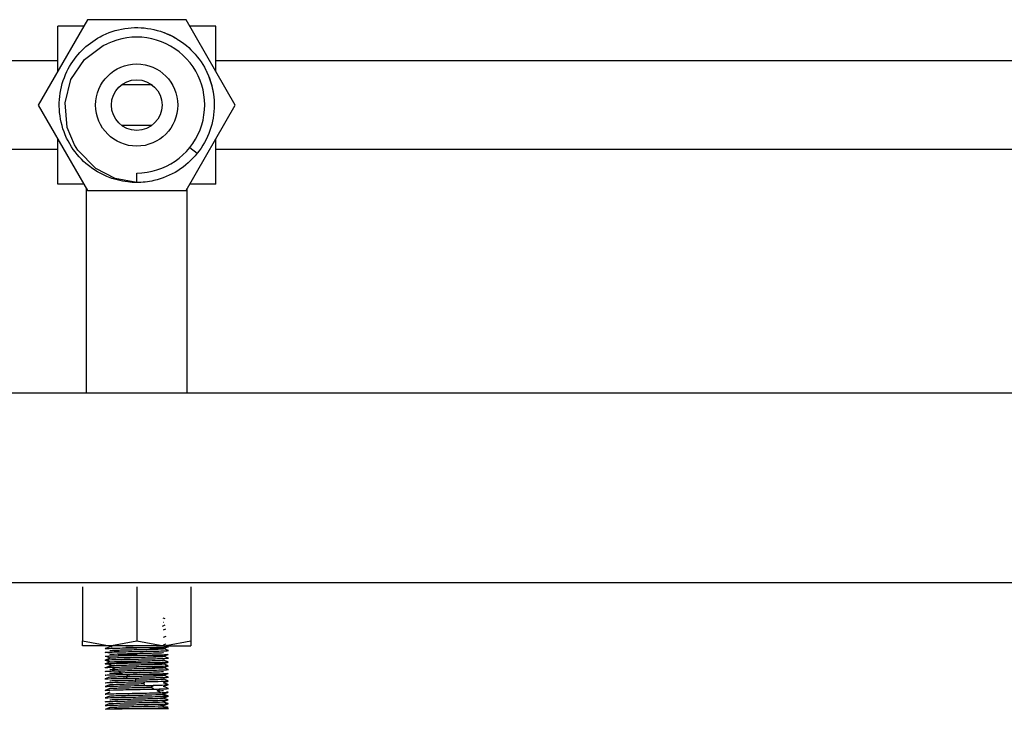
# Model space of a CAD drawing. Units: millimetres. Extents: x 132 to 3760, y -2507 to 2358.
# Drawn here: x 2203 to 2359, y 1757 to 1866 of the extents above; entities that cross this region are included whole.
import ezdxf

# ---------------------------------------------------------------- set-up
doc = ezdxf.new("R2010")
doc.units = ezdxf.units.MM
doc.layers.get('0').update_dxf_attribs({"lineweight": 35})

msp = doc.modelspace()

# ---------------------------------------------------------------- linework, layer by layer
at = {"lineweight": -3}
for p, q in [((2213.57, 1866.37), (2205.77, 1852.87)), ((2229.16, 1866.37), (2213.57, 1866.37)), ((2236.95, 1852.87), (2229.16, 1866.37)), ((2208.86, 1858.22), (2208.86, 1865.37)), ((2212.99, 1865.37), (2208.86, 1865.37)), ((2233.86, 1865.37), (2229.73, 1865.37)), ((2233.86, 1858.22), (2233.86, 1865.37)), ((2216.07, 1862.27), (2216.7, 1862.56)), ((2213.1, 1860.09), (2216.07, 1862.27)), ((2208.86, 1859.87), (2185.36, 1859.87)), ((2210.96, 1856.94), (2213.1, 1860.09)), ((2478.86, 1859.87), (2233.86, 1859.87)), ((2210.02, 1853.25), (2210.96, 1856.94)), ((2223.78, 1856.06), (2218.94, 1856.06)), ((2210.37, 1849.32), (2210.02, 1853.25)), ((2205.77, 1852.87), (2213.57, 1839.37)), ((2229.16, 1839.37), (2236.95, 1852.87)), ((2211.51, 1846.58), (2210.37, 1849.32)), ((2218.94, 1849.69), (2223.78, 1849.69)), ((2208.86, 1840.37), (2208.86, 1847.52)), ((2233.86, 1840.37), (2233.86, 1847.52)), ((2185.36, 1845.87), (2208.86, 1845.87)), ((2212.04, 1845.75), (2211.51, 1846.58)), ((2214.88, 1842.86), (2212.04, 1845.75)), ((2229.77, 1846.17), (2230.94, 1845.24)), ((2233.86, 1845.87), (2478.86, 1845.87)), ((2217.96, 1841.27), (2214.88, 1842.86)), ((2221.36, 1840.62), (2221.36, 1842.12)), ((2221.36, 1840.62), (2217.96, 1841.27)), ((2212.99, 1840.37), (2208.86, 1840.37)), ((2213.36, 1839.73), (2213.36, 1807.37)), ((2213.57, 1839.37), (2229.16, 1839.37)), ((2229.36, 1807.37), (2229.36, 1839.73)), ((2233.86, 1840.37), (2229.73, 1840.37)), ((2071.36, 1807.37), (2641.36, 1807.37)), ((2071.36, 1777.37), (2641.36, 1777.37)), ((2212.79, 1776.69), (2212.79, 1775.82)), ((2221.36, 1776.69), (2221.36, 1768.14)), ((2229.94, 1776.69), (2229.94, 1775.82)), ((2212.79, 1775.82), (2212.79, 1769.01)), ((2229.94, 1775.82), (2229.94, 1769.01)), ((2225.43, 1770.47), (2225.87, 1770.65)), ((2225.87, 1771.59), (2225.55, 1771.71)), ((2225.64, 1771.02), (2225.58, 1771.05)), ((2212.79, 1769.01), (2212.79, 1768.14)), ((2225.57, 1769.89), (2225.98, 1770.05)), ((2229.94, 1769.01), (2229.94, 1768.14)), ((2212.79, 1767.81), (2212.79, 1768.14)), ((2212.79, 1768.14), (2217.07, 1767.37)), ((2212.79, 1767.37), (2212.79, 1767.81)), ((2217.07, 1767.37), (2212.79, 1767.37)), ((2217.07, 1767.37), (2217.38, 1767.38)), ((2225.65, 1767.37), (2217.07, 1767.37)), ((2217.38, 1767.38), (2221.36, 1768.14)), ((2221.36, 1768.14), (2225.65, 1767.37)), ((2225.6, 1768.69), (2225.99, 1768.85)), ((2225.6, 1767.49), (2225.99, 1767.65)), ((2225.65, 1767.37), (2225.95, 1767.38)), ((2225.65, 1767.37), (2229.94, 1767.37)), ((2225.95, 1767.38), (2229.94, 1768.14)), ((2229.94, 1768.14), (2229.94, 1767.81)), ((2229.94, 1767.81), (2229.94, 1767.37)), ((2216.74, 1767.05), (2216.37, 1766.9)), ((2217.12, 1767.2), (2216.74, 1767.05)), ((2225.6, 1766.89), (2226.13, 1767.11)), ((2225.6, 1765.69), (2226.35, 1765.99)), ((2226.35, 1766.6), (2225.61, 1766.9)), ((2226.13, 1767.11), (2226.36, 1767.2)), ((2217.11, 1764.8), (2216.36, 1765.1)), ((2216.36, 1764.5), (2216.5, 1764.55)), ((2216.37, 1765.09), (2217.11, 1764.8)), ((2216.53, 1765.07), (2216.48, 1765.05)), ((2216.48, 1765.05), (2216.53, 1765.07)), ((2216.5, 1764.55), (2216.54, 1764.57)), ((2217.24, 1765.42), (2216.51, 1765.12)), ((2217.19, 1765.4), (2216.53, 1765.67)), ((2216.54, 1764.57), (2216.7, 1764.63)), ((2217.35, 1764.23), (2216.64, 1764.53)), ((2216.7, 1764.63), (2217.11, 1764.8)), ((2217.11, 1764.8), (2217.12, 1764.79)), ((2217.26, 1764.19), (2217.35, 1764.23)), ((2226.17, 1764.88), (2225.6, 1765.1)), ((2225.6, 1764.49), (2226.18, 1764.72)), ((2226.35, 1765.4), (2225.61, 1765.7)), ((2226.09, 1764.31), (2225.61, 1764.5)), ((2226.13, 1764.29), (2226.09, 1764.31)), ((2226.35, 1764.2), (2226.13, 1764.29)), ((2226.35, 1764.8), (2226.17, 1764.88)), ((2226.18, 1764.72), (2226.35, 1764.79)), ((2217.17, 1764.18), (2216.43, 1763.89)), ((2216.64, 1763.93), (2216.96, 1764.07)), ((2216.96, 1764.07), (2217.26, 1764.19)), ((2217.94, 1763.66), (2217.34, 1763.96)), ((2217.34, 1763.36), (2217.94, 1763.66)), ((2218.84, 1763.09), (2218.39, 1763.39)), ((2218.39, 1762.79), (2218.84, 1763.09)), ((2219.96, 1762.52), (2219.71, 1762.82)), ((2225.6, 1763.89), (2226.36, 1764.2)), ((2225.6, 1762.69), (2226.35, 1762.99)), ((2225.95, 1763.77), (2225.61, 1763.9)), ((2225.94, 1762.57), (2225.61, 1762.7)), ((2226.35, 1763.6), (2225.95, 1763.77)), ((2216.88, 1762.31), (2216.37, 1762.1)), ((2217.12, 1761.2), (2216.37, 1760.9)), ((2217.13, 1762.4), (2216.88, 1762.31)), ((2219.71, 1762.22), (2219.96, 1762.52)), ((2221.2, 1761.95), (2221.17, 1762.25)), ((2221.17, 1761.65), (2221.2, 1761.95)), ((2222.46, 1761.37), (2222.66, 1761.67)), ((2222.66, 1761.07), (2222.46, 1761.37)), ((2223.62, 1760.8), (2224.02, 1761.1)), ((2225.59, 1760.89), (2226.14, 1761.11)), ((2226.04, 1761.93), (2225.6, 1762.11)), ((2225.6, 1761.49), (2226.17, 1761.72)), ((2225.98, 1761.35), (2225.61, 1761.5)), ((2226.35, 1762.4), (2225.94, 1762.57)), ((2226.08, 1761.31), (2225.98, 1761.35)), ((2226.16, 1761.88), (2226.04, 1761.93)), ((2226.36, 1761.2), (2226.08, 1761.31)), ((2226.14, 1761.11), (2226.35, 1761.19)), ((2226.35, 1761.8), (2226.16, 1761.88)), ((2226.17, 1761.72), (2226.35, 1761.79)), ((2217.12, 1760.61), (2216.37, 1760.3)), ((2217.12, 1760), (2216.37, 1759.7)), ((2224.02, 1760.5), (2223.62, 1760.8)), ((2224.58, 1760.23), (2225.15, 1760.53)), ((2225.15, 1759.93), (2224.58, 1760.23)), ((2225.26, 1759.66), (2225.94, 1759.96)), ((2225.94, 1759.36), (2225.26, 1759.66)), ((2226.29, 1759.41), (2225.55, 1759.71)), ((2225.58, 1759.71), (2226.02, 1759.89)), ((2226.01, 1760.74), (2225.61, 1760.9)), ((2226.35, 1760.6), (2226.01, 1760.74)), ((2226.02, 1759.89), (2226.08, 1759.91)), ((2226.08, 1759.91), (2226.33, 1760.01)), ((2217.13, 1759.4), (2216.37, 1759.1)), ((2217.12, 1758.2), (2216.37, 1757.9)), ((2225.43, 1758.47), (2226.16, 1758.77)), ((2226.04, 1758.25), (2225.48, 1758.48)), ((2225.94, 1758.35), (2225.54, 1758.52)), ((2225.57, 1757.89), (2225.89, 1758.01)), ((2225.58, 1759.09), (2226.06, 1759.28)), ((2226.04, 1758.9), (2225.58, 1759.09)), ((2225.85, 1758.64), (2226.18, 1758.78)), ((2225.89, 1758.01), (2226.15, 1758.12)), ((2226.06, 1758.3), (2225.94, 1758.35)), ((2226.19, 1758.85), (2226.04, 1758.9)), ((2226.2, 1758.18), (2226.04, 1758.25)), ((2226.06, 1759.28), (2226.1, 1759.29)), ((2226.1, 1758.29), (2226.06, 1758.3)), ((2226.1, 1759.29), (2226.33, 1759.39)), ((2226.15, 1758.27), (2226.1, 1758.29)), ((2226.27, 1758.22), (2226.15, 1758.27)), ((2226.15, 1758.12), (2226.26, 1758.16)), ((2226.32, 1758.79), (2226.19, 1758.85)), ((2226.21, 1758.18), (2226.2, 1758.18)), ((2226.26, 1758.16), (2226.32, 1758.19)), ((2226.33, 1758.79), (2226.32, 1758.79)), ((2217.12, 1757.61), (2216.37, 1757.3)), ((2216.55, 1757.37), (2216.67, 1757.37)), ((2216.67, 1757.37), (2217.3, 1757.37)), ((2217.3, 1757.37), (2217.83, 1757.37)), ((2226.36, 1757.37), (2217.84, 1757.37)), ((2225.78, 1757.65), (2225.5, 1757.77))]:
    msp.add_line(p, q, dxfattribs=at)
for radius in [6.5, 4]:
    msp.add_circle((2221.36, 1852.87), radius, dxfattribs=at)
msp.add_arc((2221.36, 1852.87), 10.75, 270, 115.7143, dxfattribs=at)
for points, knots in [([(2215.16, 1863.44), (2215.45, 1863.61), (2215.74, 1863.77), (2218.53, 1865.11), (2221.4, 1865.43), (2225.49, 1864.5), (2226.82, 1863.93), (2228.02, 1863.15)], [0, 0, 0, 0, 5009.880647, 5009.880647, 46250.860469, 46250.860469, 67721.638489, 67721.638489, 67721.638489, 67721.638489]), ([(2211.04, 1846.28), (2210.29, 1847.46), (2209.73, 1848.77), (2208.8, 1852.84), (2209.13, 1855.7), (2211.38, 1860.37), (2213.08, 1862.21), (2215.16, 1863.44)], [0, 0, 0, 0, 21995.588866, 21995.588866, 65021.480306, 65021.480306, 102820.663219, 102820.663219, 102820.663219, 102820.663219]), ([(2228.02, 1863.15), (2229.12, 1862.44), (2230.11, 1861.55), (2232.61, 1858.42), (2233.55, 1855.79), (2233.61, 1853.12)], [0, 0, 0, 0, 20966.761593, 20966.761593, 63415.76922, 63415.76922, 63415.76922, 63415.76922]), ([(2233.61, 1853.12), (2233.61, 1853.04), (2233.61, 1852.96), (2233.61, 1850.11), (2232.66, 1847.4), (2230.94, 1845.24)], [0, 0, 0, 0, 1379.807566, 1379.807566, 48233.772592, 48233.772592, 48233.772592, 48233.772592]), ([(2219.93, 1840.71), (2217.67, 1840.98), (2215.51, 1841.87), (2212.67, 1844.14), (2211.76, 1845.15), (2211.04, 1846.28)], [0, 0, 0, 0, 39793.634719, 39793.634719, 63337.349946, 63337.349946, 63337.349946, 63337.349946]), ([(2227.85, 1842.49), (2226.7, 1841.77), (2225.42, 1841.24), (2223.17, 1840.72), (2222.24, 1840.62), (2221.31, 1840.63)], [0, 0, 0, 0, 22624.17952, 22624.17952, 38078.589924, 38078.589924, 38078.589924, 38078.589924]), ([(2216.41, 1766.89), (2216.4, 1766.89), (2216.4, 1766.89), (2216.36, 1766.89), (2216.35, 1766.9), (2216.38, 1766.91)], [0, 0, 0, 0, 1459.989132, 1459.989132, 13346.08204, 13346.08204, 13346.08204, 13346.08204]), ([(2216.39, 1765.71), (2216.46, 1765.72), (2216.64, 1765.73), (2217.52, 1765.77), (2218.53, 1765.79), (2220.89, 1765.84), (2222.22, 1765.86), (2224.5, 1765.91), (2225.45, 1765.94), (2226.25, 1765.97), (2226.39, 1765.99), (2226.35, 1766)], [0, 0, 0, 0, 4218.363119, 4218.363119, 12462.9021, 12462.9021, 20707.441082, 20707.441082, 28951.980063, 28951.980063, 34043.827499, 34043.827499, 34043.827499, 34043.827499]), ([(2217.14, 1766.59), (2217.02, 1766.61), (2217.32, 1766.64), (2218.57, 1766.68), (2219.54, 1766.71), (2221.6, 1766.75), (2222.73, 1766.78), (2224.51, 1766.83), (2225.19, 1766.85), (2225.57, 1766.88), (2225.62, 1766.89), (2225.61, 1766.9)], [0, 0, 0, 0, 7768.827429, 7768.827429, 15537.654857, 15537.654857, 23306.482286, 23306.482286, 31075.309714, 31075.309714, 34026.902241, 34026.902241, 34026.902241, 34026.902241]), ([(2217.14, 1766.01), (2217.15, 1766.01), (2217.16, 1766.01), (2217.38, 1766.04), (2217.99, 1766.06), (2219.68, 1766.11), (2220.79, 1766.14), (2222.88, 1766.18), (2223.9, 1766.21), (2225.18, 1766.25), (2225.54, 1766.27), (2225.6, 1766.29)], [0, 0, 0, 0, 869.433382, 869.433382, 8658.884802, 8658.884802, 16448.336223, 16448.336223, 24237.787644, 24237.787644, 31004.203744, 31004.203744, 31004.203744, 31004.203744]), ([(2217.25, 1766.36), (2217.56, 1766.37), (2217.95, 1766.38), (2219.4, 1766.41), (2220.68, 1766.44), (2223.16, 1766.48), (2224.34, 1766.51), (2225.15, 1766.53)], [0, 0, 0, 0, 3310.736763, 3310.736763, 10762.106153, 10762.106153, 18213.475544, 18213.475544, 18213.475544, 18213.475544]), ([(2217.34, 1766.96), (2218.08, 1766.98), (2219.21, 1767.01), (2221.66, 1767.05), (2222.97, 1767.08), (2224.69, 1767.12), (2225.26, 1767.13), (2225.66, 1767.15)], [0, 0, 0, 0, 6910.021642, 6910.021642, 13820.043285, 13820.043285, 18217.627718, 18217.627718, 18217.627718, 18217.627718]), ([(2225.37, 1765.73), (2225.03, 1765.75), (2224.28, 1765.78), (2222.42, 1765.83), (2221.28, 1765.85), (2219.57, 1765.89), (2218.93, 1765.91), (2218.41, 1765.92)], [0, 0, 0, 0, 6813.631528, 6813.631528, 13627.263056, 13627.263056, 18230.951202, 18230.951202, 18230.951202, 18230.951202]), ([(2225.61, 1766.9), (2225.59, 1766.92), (2225.42, 1766.93), (2224.63, 1766.97), (2223.76, 1766.99), (2221.77, 1767.04), (2220.63, 1767.06), (2219.66, 1767.09)], [0, 0, 0, 0, 4318.055491, 4318.055491, 11281.84875, 11281.84875, 18245.642008, 18245.642008, 18245.642008, 18245.642008]), ([(2226.33, 1766.59), (2226.36, 1766.59), (2226.37, 1766.6), (2226.35, 1766.6), (2226.34, 1766.61), (2226.33, 1766.61)], [0, 0, 0, 0, 8606.851896, 8606.851896, 13407.720584, 13407.720584, 13407.720584, 13407.720584]), ([(2216.64, 1764.53), (2217.05, 1764.55), (2217.92, 1764.58), (2220.13, 1764.63), (2221.45, 1764.65), (2223.86, 1764.7), (2224.93, 1764.72), (2226.03, 1764.76), (2226.29, 1764.78), (2226.35, 1764.79)], [0, 0, 0, 0, 6489.507391, 6489.507391, 12979.014783, 12979.014783, 19468.522174, 19468.522174, 23718.984078, 23718.984078, 23718.984078, 23718.984078]), ([(2217.11, 1764.8), (2217.15, 1764.83), (2217.61, 1764.85), (2219.1, 1764.9), (2220.15, 1764.92), (2222.25, 1764.97), (2223.34, 1764.99), (2224.93, 1765.04), (2225.47, 1765.06), (2225.59, 1765.09), (2225.6, 1765.09), (2225.6, 1765.09)], [0, 0, 0, 0, 8372.318428, 8372.318428, 16744.636856, 16744.636856, 25116.955284, 25116.955284, 33489.273712, 33489.273712, 34056.351972, 34056.351972, 34056.351972, 34056.351972]), ([(2225.54, 1764.52), (2225.34, 1764.54), (2224.73, 1764.56), (2223.04, 1764.61), (2221.93, 1764.64), (2219.84, 1764.68), (2218.83, 1764.71), (2217.78, 1764.74), (2217.5, 1764.76), (2217.32, 1764.77)], [0, 0, 0, 0, 6716.292493, 6716.292493, 13432.584986, 13432.584986, 20148.877479, 20148.877479, 23720.970115, 23720.970115, 23720.970115, 23720.970115]), ([(2217.6, 1765.45), (2218.1, 1765.47), (2218.97, 1765.49), (2220.95, 1765.54), (2222.1, 1765.56), (2224.02, 1765.61), (2224.84, 1765.64), (2225.48, 1765.67), (2225.6, 1765.69), (2225.61, 1765.7)], [0, 0, 0, 0, 6706.987233, 6706.987233, 13413.974465, 13413.974465, 20120.961698, 20120.961698, 23718.484762, 23718.484762, 23718.484762, 23718.484762]), ([(2217.83, 1765.17), (2218.71, 1765.2), (2219.93, 1765.22), (2222.42, 1765.27), (2223.68, 1765.29), (2225.57, 1765.34), (2226.19, 1765.36), (2226.33, 1765.39)], [0, 0, 0, 0, 6897.209807, 6897.209807, 13794.419614, 13794.419614, 20691.629421, 20691.629421, 20691.629421, 20691.629421]), ([(2218.46, 1764.28), (2218.73, 1764.29), (2219.04, 1764.29), (2220.31, 1764.33), (2221.45, 1764.35), (2223.48, 1764.4), (2224.4, 1764.42), (2225.52, 1764.47), (2225.73, 1764.49), (2225.54, 1764.52)], [0, 0, 0, 0, 2850.504867, 2850.504867, 10803.065775, 10803.065775, 18755.626682, 18755.626682, 26708.18759, 26708.18759, 26708.18759, 26708.18759]), ([(2216.46, 1763.88), (2216.43, 1763.88), (2216.41, 1763.89), (2216.37, 1763.89), (2216.36, 1763.9), (2216.36, 1763.9)], [0, 0, 0, 0, 5339.469357, 5339.469357, 13358.932311, 13358.932311, 13358.932311, 13358.932311]), ([(2219.08, 1762.9), (2218.55, 1762.92), (2218.09, 1762.93), (2217.64, 1762.95), (2217.54, 1762.96), (2217.45, 1762.96)], [0, 0, 0, 0, 9848.531284, 9848.531284, 13369.979633, 13369.979633, 13369.979633, 13369.979633]), ([(2218.84, 1763.09), (2219.69, 1763.11), (2220.79, 1763.14), (2222.88, 1763.18), (2223.9, 1763.21), (2225.18, 1763.25), (2225.54, 1763.27), (2225.6, 1763.29)], [0, 0, 0, 0, 7219.489556, 7219.489556, 14438.979111, 14438.979111, 20710.289853, 20710.289853, 20710.289853, 20710.289853]), ([(2219.99, 1764.02), (2220.14, 1764.03), (2220.28, 1764.03), (2221.66, 1764.05), (2222.97, 1764.08), (2225.08, 1764.13), (2225.87, 1764.15), (2226.19, 1764.17)], [0, 0, 0, 0, 1039.315509, 1039.315509, 9642.974809, 9642.974809, 18246.634108, 18246.634108, 18246.634108, 18246.634108]), ([(2220.57, 1763.73), (2221.6, 1763.75), (2222.73, 1763.78), (2224.51, 1763.83), (2225.19, 1763.85), (2225.74, 1763.9), (2225.61, 1763.92), (2224.63, 1763.97), (2223.76, 1763.99), (2222.31, 1764.03), (2221.83, 1764.04), (2221.34, 1764.05)], [0, 0, 0, 0, 8324.515311, 8324.515311, 16649.030622, 16649.030622, 24973.545933, 24973.545933, 33298.061245, 33298.061245, 37093.050391, 37093.050391, 37093.050391, 37093.050391]), ([(2221.52, 1763.45), (2221.66, 1763.45), (2221.79, 1763.46), (2223.16, 1763.48), (2224.34, 1763.51), (2225.15, 1763.53)], [0, 0, 0, 0, 1290.284234, 1290.284234, 13397.395137, 13397.395137, 13397.395137, 13397.395137]), ([(2223.01, 1762.88), (2223.13, 1762.88), (2223.25, 1762.89), (2224.5, 1762.91), (2225.45, 1762.94), (2225.94, 1762.96)], [0, 0, 0, 0, 1221.200726, 1221.200726, 13407.986922, 13407.986922, 13407.986922, 13407.986922]), ([(2225.37, 1762.73), (2225.03, 1762.75), (2224.28, 1762.78), (2223.27, 1762.8), (2223.19, 1762.81), (2223.12, 1762.81)], [0, 0, 0, 0, 12394.694775, 12394.694775, 13404.851937, 13404.851937, 13404.851937, 13404.851937]), ([(2224.79, 1762.64), (2224.98, 1762.65), (2225.13, 1762.65), (2225.68, 1762.68), (2225.72, 1762.71), (2225.37, 1762.73)], [0, 0, 0, 0, 4696.264805, 4696.264805, 20748.758912, 20748.758912, 20748.758912, 20748.758912]), ([(2216.39, 1762.09), (2216.36, 1762.09), (2216.36, 1762.1), (2216.37, 1762.1), (2216.38, 1762.11), (2216.4, 1762.11)], [0, 0, 0, 0, 8581.669471, 8581.669471, 13366.559497, 13366.559497, 13366.559497, 13366.559497]), ([(2216.37, 1761.49), (2216.34, 1761.51), (2216.43, 1761.52), (2217.05, 1761.55), (2217.92, 1761.58), (2219.69, 1761.62), (2220.43, 1761.63), (2221.17, 1761.65)], [0, 0, 0, 0, 5748.892578, 5748.892578, 16974.443652, 16974.443652, 23712.699098, 23712.699098, 23712.699098, 23712.699098]), ([(2217.12, 1761.8), (2217.18, 1761.83), (2217.63, 1761.85), (2218.39, 1761.87), (2218.42, 1761.88), (2218.45, 1761.88)], [0, 0, 0, 0, 15665.54196, 15665.54196, 16348.775149, 16348.775149, 16348.775149, 16348.775149]), ([(2217.12, 1761.2), (2217.14, 1761.21), (2217.22, 1761.22), (2217.7, 1761.25), (2218.45, 1761.28), (2220.31, 1761.33), (2221.44, 1761.35), (2222.46, 1761.37)], [0, 0, 0, 0, 2929.31424, 2929.31424, 10581.384282, 10581.384282, 18233.454323, 18233.454323, 18233.454323, 18233.454323]), ([(2222.86, 1762.58), (2222.93, 1762.58), (2222.99, 1762.59), (2223.74, 1762.6), (2224.35, 1762.62), (2224.79, 1762.64)], [0, 0, 0, 0, 1187.855658, 1187.855658, 13406.699101, 13406.699101, 13406.699101, 13406.699101]), ([(2223.66, 1761.69), (2224.44, 1761.71), (2225.12, 1761.73), (2226.02, 1761.76), (2226.27, 1761.78), (2226.34, 1761.79)], [0, 0, 0, 0, 7084.520417, 7084.520417, 13419.21463, 13419.21463, 13419.21463, 13419.21463]), ([(2223.74, 1762.3), (2224.05, 1762.3), (2224.35, 1762.31), (2225.26, 1762.33), (2225.75, 1762.35), (2226.05, 1762.36)], [0, 0, 0, 0, 4007.991965, 4007.991965, 13414.888049, 13414.888049, 13414.888049, 13414.888049]), ([(2223.99, 1762.01), (2224.04, 1762.01), (2224.09, 1762.02), (2224.93, 1762.04), (2225.47, 1762.06), (2225.59, 1762.09), (2225.6, 1762.09), (2225.6, 1762.09)], [0, 0, 0, 0, 1095.200292, 1095.200292, 19334.233669, 19334.233669, 20747.326771, 20747.326771, 20747.326771, 20747.326771]), ([(2226.05, 1762.36), (2226.19, 1762.37), (2226.28, 1762.38), (2226.35, 1762.39), (2226.36, 1762.39), (2226.36, 1762.4)], [0, 0, 0, 0, 9406.373267, 9406.373267, 13424.955868, 13424.955868, 13424.955868, 13424.955868]), ([(2216.38, 1760.91), (2216.45, 1760.92), (2216.79, 1760.94), (2218.08, 1760.98), (2219.21, 1761.01), (2221.17, 1761.05), (2221.93, 1761.06), (2222.65, 1761.07)], [0, 0, 0, 0, 5796.442737, 5796.442737, 13568.203577, 13568.203577, 18233.290565, 18233.290565, 18233.290565, 18233.290565]), ([(2216.45, 1760.32), (2216.68, 1760.34), (2217.39, 1760.36), (2219.4, 1760.41), (2220.68, 1760.44), (2222.66, 1760.47), (2223.39, 1760.49), (2224.02, 1760.5)], [0, 0, 0, 0, 7015.287466, 7015.287466, 14030.574933, 14030.574933, 18241.58239, 18241.58239, 18241.58239, 18241.58239]), ([(2216.94, 1759.75), (2217.52, 1759.77), (2218.53, 1759.79), (2220.89, 1759.84), (2222.22, 1759.86), (2224.05, 1759.9), (2224.66, 1759.92), (2225.15, 1759.93)], [0, 0, 0, 0, 7019.383941, 7019.383941, 14038.767883, 14038.767883, 18252.228539, 18252.228539, 18252.228539, 18252.228539]), ([(2217.12, 1759.4), (2217.16, 1759.42), (2217.32, 1759.43), (2218.1, 1759.47), (2218.97, 1759.49), (2220.95, 1759.54), (2222.1, 1759.56), (2224.02, 1759.61), (2224.83, 1759.64), (2225.26, 1759.66)], [0, 0, 0, 0, 3831.632242, 3831.632242, 10470.691061, 10470.691061, 17109.749881, 17109.749881, 23748.8087, 23748.8087, 23748.8087, 23748.8087]), ([(2217.94, 1760.66), (2218.57, 1760.68), (2219.54, 1760.71), (2221.6, 1760.75), (2222.73, 1760.78), (2223.62, 1760.8)], [0, 0, 0, 0, 6696.809528, 6696.809528, 13393.619056, 13393.619056, 13393.619056, 13393.619056]), ([(2216.36, 1759.1), (2216.41, 1759.13), (2216.94, 1759.15), (2218.71, 1759.2), (2219.93, 1759.22), (2222.42, 1759.27), (2223.68, 1759.29), (2224.88, 1759.32), (2225.11, 1759.33), (2225.32, 1759.34)], [0, 0, 0, 0, 8167.399559, 8167.399559, 16334.799117, 16334.799117, 24502.198676, 24502.198676, 26725.629553, 26725.629553, 26725.629553, 26725.629553]), ([(2216.37, 1758.5), (2216.39, 1758.51), (2216.48, 1758.52), (2217.05, 1758.55), (2217.92, 1758.58), (2220.13, 1758.63), (2221.45, 1758.65), (2223.86, 1758.7), (2224.93, 1758.72), (2225.59, 1758.75)], [0, 0, 0, 0, 2716.227802, 2716.227802, 9726.814459, 9726.814459, 16737.401116, 16737.401116, 23747.987773, 23747.987773, 23747.987773, 23747.987773]), ([(2217.11, 1758.8), (2217.15, 1758.83), (2217.61, 1758.85), (2219.1, 1758.9), (2220.15, 1758.92), (2222.25, 1758.97), (2223.34, 1758.99), (2224.93, 1759.04), (2225.47, 1759.06), (2225.58, 1759.09)], [0, 0, 0, 0, 7153.397026, 7153.397026, 14306.794053, 14306.794053, 21460.191079, 21460.191079, 28613.588105, 28613.588105, 28613.588105, 28613.588105]), ([(2217.12, 1758.2), (2217.14, 1758.21), (2217.22, 1758.22), (2217.7, 1758.25), (2218.45, 1758.28), (2220.31, 1758.33), (2221.45, 1758.35), (2223.48, 1758.4), (2224.4, 1758.42), (2225.52, 1758.47), (2225.73, 1758.49), (2225.54, 1758.52)], [0, 0, 0, 0, 2715.062716, 2715.062716, 9807.449521, 9807.449521, 16899.836326, 16899.836326, 23992.223131, 23992.223131, 31084.609936, 31084.609936, 31084.609936, 31084.609936]), ([(2217.34, 1757.96), (2218.08, 1757.98), (2219.21, 1758.01), (2221.66, 1758.05), (2222.97, 1758.08), (2224.18, 1758.11), (2224.33, 1758.11), (2224.48, 1758.11)], [0, 0, 0, 0, 8497.162114, 8497.162114, 16994.324228, 16994.324228, 18265.849759, 18265.849759, 18265.849759, 18265.849759]), ([(2226.14, 1758.17), (2226.16, 1758.17), (2226.17, 1758.17), (2226.25, 1758.18), (2226.3, 1758.18), (2226.32, 1758.19)], [0, 0, 0, 0, 2821.332808, 2821.332808, 13443.027839, 13443.027839, 13443.027839, 13443.027839]), ([(2216.4, 1757.89), (2216.4, 1757.89), (2216.39, 1757.89), (2216.36, 1757.89), (2216.35, 1757.9), (2216.38, 1757.91)], [0, 0, 0, 0, 620.154783, 620.154783, 13384.773334, 13384.773334, 13384.773334, 13384.773334]), ([(2217.14, 1757.59), (2217.02, 1757.61), (2217.32, 1757.64), (2218.57, 1757.68), (2219.54, 1757.71), (2221.6, 1757.75), (2222.73, 1757.78), (2224.51, 1757.83), (2225.19, 1757.85), (2225.47, 1757.87)], [0, 0, 0, 0, 7153.736232, 7153.736232, 14307.472463, 14307.472463, 21461.208695, 21461.208695, 28614.944926, 28614.944926, 28614.944926, 28614.944926]), ([(2217.84, 1757.37), (2218.55, 1757.39), (2219.46, 1757.41), (2221.66, 1757.45), (2222.97, 1757.48), (2225.08, 1757.53), (2225.87, 1757.55), (2226.19, 1757.57)], [0, 0, 0, 0, 5197.747721, 5197.747721, 11735.062163, 11735.062163, 18272.376606, 18272.376606, 18272.376606, 18272.376606])]:
    msp.add_open_spline(points, degree=3, knots=knots, dxfattribs=at)
for points in [[(2225.35, 1864.46), (2225.8, 1864.3), (2226.24, 1864.12), (2226.68, 1863.91)], [(2226.68, 1863.91), (2227.11, 1863.7), (2227.53, 1863.47), (2227.93, 1863.21)], [(2232.37, 1858.23), (2232.78, 1857.4), (2233.1, 1856.51), (2233.3, 1855.6)], [(2233.3, 1855.6), (2233.41, 1855.13), (2233.49, 1854.66), (2233.54, 1854.18)], [(2230.94, 1845.24), (2230.07, 1844.15), (2229.02, 1843.22), (2227.85, 1842.49)], [(2221.36, 1840.62), (2220.88, 1840.62), (2220.4, 1840.65), (2219.93, 1840.71)], [(2216.36, 1766.3), (2216.36, 1766.31), (2216.39, 1766.31), (2216.45, 1766.32)], [(2217.13, 1766.25), (2216.62, 1766.26), (2216.36, 1766.28), (2216.36, 1766.3)], [(2216.38, 1766.91), (2216.45, 1766.92), (2216.79, 1766.94), (2217.34, 1766.96)], [(2216.63, 1766.87), (2216.53, 1766.87), (2216.45, 1766.88), (2216.41, 1766.89)], [(2216.45, 1766.32), (2216.58, 1766.33), (2216.85, 1766.34), (2217.25, 1766.36)], [(2217.76, 1765.95), (2217.26, 1765.97), (2217.04, 1765.99), (2217.14, 1766.01)], [(2217.47, 1767.16), (2217.21, 1767.17), (2217.09, 1767.19), (2217.12, 1767.2)], [(2217.39, 1766.56), (2217.26, 1766.57), (2217.18, 1766.58), (2217.14, 1766.59)], [(2218.59, 1766.52), (2218.06, 1766.53), (2217.65, 1766.55), (2217.39, 1766.56)], [(2225.15, 1766.53), (2225.81, 1766.55), (2226.23, 1766.57), (2226.33, 1766.59)], [(2225.66, 1767.15), (2225.89, 1767.16), (2226.07, 1767.17), (2226.19, 1767.17)], [(2226.36, 1767.2), (2226.38, 1767.21), (2226.18, 1767.23), (2225.78, 1767.25)], [(2226.19, 1767.17), (2226.29, 1767.18), (2226.35, 1767.19), (2226.36, 1767.2)], [(2216.36, 1765.1), (2216.38, 1765.11), (2216.44, 1765.12), (2216.54, 1765.12)], [(2216.53, 1765.07), (2216.41, 1765.08), (2216.35, 1765.09), (2216.36, 1765.1)], [(2216.46, 1764.48), (2216.39, 1764.49), (2216.35, 1764.49), (2216.37, 1764.5)], [(2216.37, 1764.5), (2216.39, 1764.51), (2216.48, 1764.52), (2216.64, 1764.53)], [(2216.78, 1764.46), (2216.64, 1764.47), (2216.53, 1764.47), (2216.46, 1764.48)], [(2216.54, 1765.12), (2216.78, 1765.14), (2217.22, 1765.16), (2217.83, 1765.17)], [(2217.32, 1764.77), (2217.17, 1764.78), (2217.1, 1764.79), (2217.11, 1764.8)], [(2217.26, 1765.37), (2217.07, 1765.39), (2217.07, 1765.41), (2217.25, 1765.42)], [(2217.17, 1764.18), (2217.06, 1764.2), (2217.12, 1764.21), (2217.35, 1764.23)], [(2217.25, 1765.42), (2217.33, 1765.43), (2217.45, 1765.44), (2217.6, 1765.45)], [(2217.35, 1764.23), (2217.57, 1764.25), (2217.96, 1764.26), (2218.46, 1764.28)], [(2225.61, 1765.7), (2225.61, 1765.71), (2225.53, 1765.72), (2225.37, 1765.73)], [(2226.19, 1764.17), (2226.33, 1764.18), (2226.38, 1764.19), (2226.35, 1764.2)], [(2226.35, 1764.79), (2226.38, 1764.8), (2226.35, 1764.81), (2226.27, 1764.82)], [(2226.33, 1765.39), (2226.37, 1765.39), (2226.37, 1765.4), (2226.34, 1765.41)], [(2216.36, 1763.9), (2216.38, 1763.91), (2216.47, 1763.92), (2216.65, 1763.93)], [(2216.37, 1763.3), (2216.36, 1763.3), (2216.38, 1763.31), (2216.45, 1763.32)], [(2216.37, 1762.7), (2216.35, 1762.71), (2216.54, 1762.73), (2216.94, 1762.75)], [(2216.53, 1762.67), (2216.43, 1762.68), (2216.37, 1762.69), (2216.37, 1762.7)], [(2216.45, 1763.32), (2216.59, 1763.33), (2216.9, 1763.35), (2217.34, 1763.36)], [(2216.65, 1763.93), (2216.81, 1763.94), (2217.04, 1763.95), (2217.34, 1763.96)], [(2216.94, 1762.75), (2217.29, 1762.76), (2217.79, 1762.77), (2218.39, 1762.79)], [(2217.14, 1763.59), (2217.02, 1763.61), (2217.32, 1763.64), (2217.94, 1763.66)], [(2217.2, 1762.98), (2217.09, 1762.99), (2217.09, 1763), (2217.19, 1763.02)], [(2217.19, 1763.02), (2217.28, 1763.03), (2217.47, 1763.04), (2217.73, 1763.05)], [(2217.45, 1762.96), (2217.34, 1762.97), (2217.26, 1762.97), (2217.2, 1762.98)], [(2217.34, 1763.96), (2217.69, 1763.97), (2218.13, 1763.98), (2218.62, 1763.99)], [(2217.34, 1763.36), (2217.64, 1763.37), (2217.99, 1763.38), (2218.39, 1763.39)], [(2217.73, 1763.05), (2218.02, 1763.06), (2218.4, 1763.08), (2218.84, 1763.09)], [(2217.94, 1763.66), (2218.2, 1763.67), (2218.52, 1763.68), (2218.88, 1763.69)], [(2218.39, 1763.39), (2219.29, 1763.41), (2220.41, 1763.43), (2221.52, 1763.45)], [(2218.39, 1762.79), (2218.79, 1762.8), (2219.24, 1762.81), (2219.71, 1762.82)], [(2218.62, 1763.99), (2219.04, 1764), (2219.51, 1764.01), (2219.99, 1764.02)], [(2218.88, 1763.69), (2219.38, 1763.7), (2219.97, 1763.72), (2220.57, 1763.73)], [(2219.71, 1762.82), (2220.41, 1762.83), (2221.17, 1762.85), (2221.91, 1762.86)], [(2223.12, 1762.81), (2222.71, 1762.82), (2222.28, 1762.83), (2221.84, 1762.84)], [(2221.91, 1762.86), (2222.29, 1762.87), (2222.66, 1762.87), (2223.01, 1762.88)], [(2225.15, 1763.53), (2225.93, 1763.55), (2226.36, 1763.58), (2226.36, 1763.6)], [(2225.94, 1762.96), (2226.25, 1762.97), (2226.39, 1762.99), (2226.35, 1763)], [(2216.4, 1762.11), (2216.53, 1762.13), (2217.04, 1762.15), (2217.83, 1762.17)], [(2217.12, 1762.4), (2217.16, 1762.42), (2217.32, 1762.43), (2217.6, 1762.45)], [(2217.26, 1762.37), (2217.14, 1762.38), (2217.1, 1762.39), (2217.12, 1762.4)], [(2217.6, 1762.45), (2217.81, 1762.46), (2218.07, 1762.46), (2218.39, 1762.47)], [(2217.83, 1762.17), (2218.35, 1762.19), (2219.01, 1762.2), (2219.71, 1762.22)], [(2218.39, 1762.47), (2218.83, 1762.49), (2219.37, 1762.5), (2219.96, 1762.52)], [(2218.45, 1761.88), (2219.19, 1761.9), (2220.19, 1761.92), (2221.2, 1761.95)], [(2219.71, 1762.22), (2220.18, 1762.23), (2220.68, 1762.24), (2221.17, 1762.25)], [(2219.96, 1762.52), (2220.58, 1762.53), (2221.26, 1762.55), (2221.92, 1762.56)], [(2221.17, 1762.25), (2221.53, 1762.25), (2221.89, 1762.26), (2222.24, 1762.27)], [(2221.17, 1761.65), (2221.67, 1761.65), (2222.17, 1761.66), (2222.66, 1761.67)], [(2221.2, 1761.95), (2222.19, 1761.97), (2223.21, 1761.99), (2223.99, 1762.01)], [(2221.92, 1762.56), (2222.24, 1762.57), (2222.56, 1762.58), (2222.86, 1762.58)], [(2222.24, 1762.27), (2222.76, 1762.28), (2223.27, 1762.29), (2223.74, 1762.3)], [(2222.65, 1761.07), (2223.14, 1761.08), (2223.6, 1761.09), (2224.02, 1761.1)], [(2222.66, 1761.67), (2223, 1761.68), (2223.34, 1761.69), (2223.66, 1761.69)], [(2224.02, 1761.1), (2224.73, 1761.12), (2225.32, 1761.13), (2225.73, 1761.15)], [(2225.73, 1761.15), (2225.93, 1761.16), (2226.09, 1761.17), (2226.19, 1761.17)], [(2226.19, 1761.17), (2226.28, 1761.18), (2226.33, 1761.19), (2226.35, 1761.19)], [(2226.34, 1761.79), (2226.38, 1761.8), (2226.36, 1761.81), (2226.27, 1761.82)], [(2216.37, 1760.29), (2216.35, 1760.3), (2216.37, 1760.31), (2216.45, 1760.32)], [(2216.37, 1759.7), (2216.34, 1759.71), (2216.53, 1759.73), (2216.94, 1759.75)], [(2216.53, 1759.67), (2216.44, 1759.68), (2216.38, 1759.69), (2216.37, 1759.7)], [(2217.14, 1760.59), (2217.02, 1760.61), (2217.32, 1760.64), (2217.94, 1760.66)], [(2224.02, 1760.5), (2224.44, 1760.51), (2224.83, 1760.52), (2225.15, 1760.53)], [(2224.58, 1760.23), (2225.21, 1760.25), (2225.58, 1760.27), (2225.61, 1760.3)], [(2225.15, 1760.53), (2225.68, 1760.55), (2226.05, 1760.56), (2226.24, 1760.58)], [(2225.15, 1759.93), (2225.47, 1759.94), (2225.74, 1759.95), (2225.94, 1759.96)], [(2225.94, 1759.96), (2226.28, 1759.98), (2226.41, 1759.99), (2226.34, 1760.01)], [(2226.34, 1760.01), (2226.3, 1760.02), (2226.22, 1760.02), (2226.08, 1760.03)], [(2226.24, 1760.58), (2226.31, 1760.58), (2226.36, 1760.59), (2226.36, 1760.6)], [(2224.48, 1758.11), (2225.25, 1758.13), (2225.84, 1758.15), (2226.14, 1758.17)], [(2225.32, 1759.34), (2225.57, 1759.34), (2225.78, 1759.35), (2225.94, 1759.36)], [(2225.59, 1758.75), (2225.83, 1758.75), (2226.01, 1758.76), (2226.14, 1758.77)], [(2225.94, 1759.36), (2226.14, 1759.37), (2226.27, 1759.38), (2226.33, 1759.39)], [(2226.14, 1758.77), (2226.23, 1758.78), (2226.29, 1758.78), (2226.33, 1758.79)], [(2226.33, 1758.79), (2226.38, 1758.8), (2226.37, 1758.81), (2226.27, 1758.82)], [(2226.32, 1758.19), (2226.38, 1758.2), (2226.37, 1758.21), (2226.27, 1758.22)], [(2226.33, 1759.39), (2226.38, 1759.4), (2226.37, 1759.41), (2226.29, 1759.41)], [(2216.38, 1757.91), (2216.45, 1757.92), (2216.79, 1757.94), (2217.34, 1757.96)], [(2225.47, 1757.87), (2225.74, 1757.9), (2225.61, 1757.92), (2225.12, 1757.95)], [(2226.35, 1757.59), (2226.39, 1757.61), (2226.2, 1757.63), (2225.78, 1757.65)], [(2226.19, 1757.57), (2226.28, 1757.58), (2226.34, 1757.59), (2226.35, 1757.59)]]:
    msp.add_open_spline(points, degree=3, dxfattribs=at)

doc.saveas('drawing.dxf')
